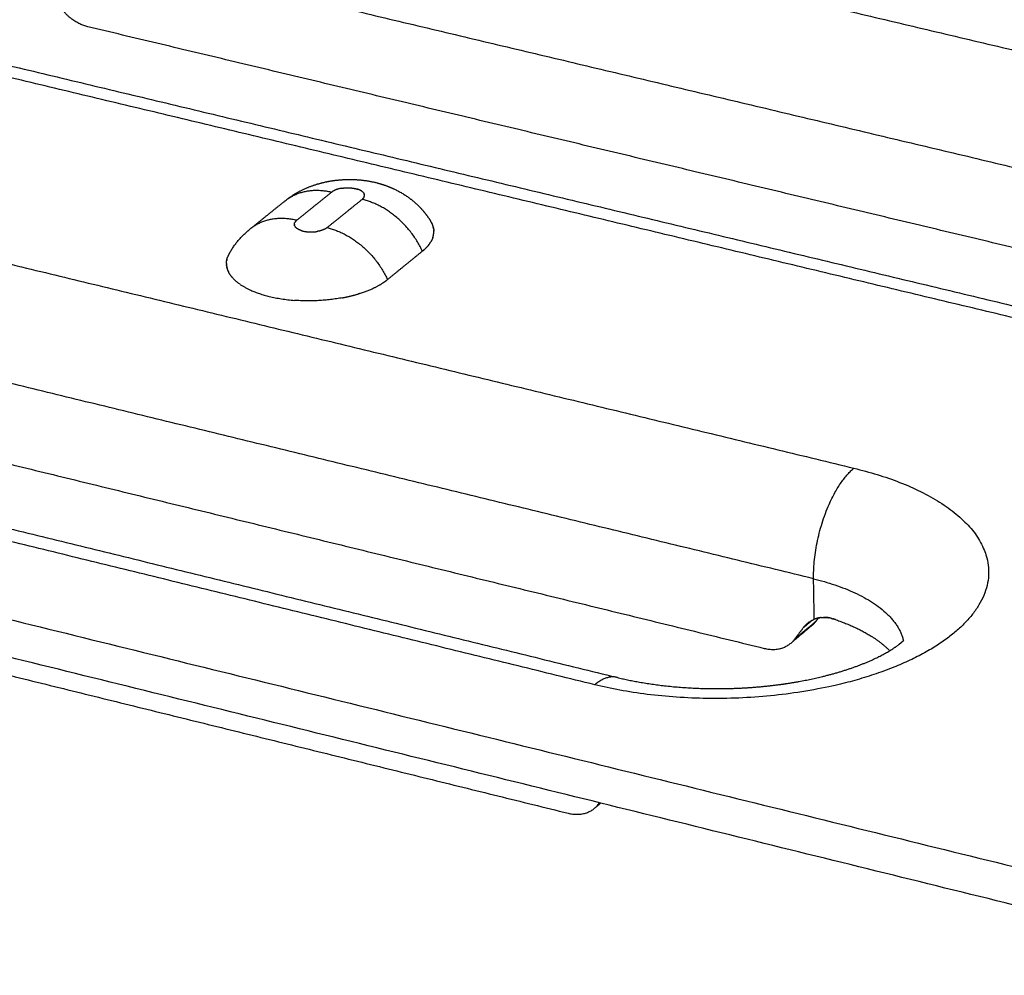
# Model space of a CAD drawing. Units: millimetres. Extents: x 79390 to 80969, y 9817 to 10932.
# Drawn here: x 80431 to 80457, y 10200 to 10226 of the extents above; entities that cross this region are included whole.
import ezdxf

# ---------------------------------------------------------------- set-up
doc = ezdxf.new("R2010")
doc.units = ezdxf.units.MM
doc.layers.add('Make2D$보임$선', color=7, linetype='Continuous', true_color=0x000000)

msp = doc.modelspace()

# ---------------------------------------------------------------- hatches: boundary and pattern name
h = msp.add_hatch()
h.set_pattern_fill('AR-CONC', scale=0.42, style=0)
h.set_pattern_definition([(50, (49725.21, 5062.14), (76.51756, -6.69442), [8.001, -88.011]), (-5, (49725.21, 5062.14), (-14.80224, 80.24388), [6.4008, -70.40905]), (100.45144, (49731.59, 5061.58), (61.71532, 73.54946), [6.7998, -74.7979]), (46.1842, (49725.21, 5083.48), (113.8532, -17.65778), [12.0015, -132.0165]), (96.63556, (49734.7, 5082), (99.70974, 103.91897), [10.1997, -112.19696]), (-8.81585, (49725.21, 5083.48), (99.70974, 103.91897), [9.6012, -105.6131]), (21, (49735.88, 5078.14), (63.67804, -42.95138), [8.001, -88.011]), (-34, (49735.88, 5078.14), (25.95685, 77.35895), [6.4008, -70.4088]), (71.45144, (49741.185, 5074.56), (89.6349, 34.40756), [6.7998, -74.79777]), (37.5, (49725.21, 5062.14), (1.297213, 35.513116), [0, -69.55536, 0, -71.4756, 0, -70.6755]), (7.5, (49725.21, 5062.14), (28.06426, 42.07584), [0, -40.75176, 0, -67.95516, 0, -26.9367]), (-32.5, (49701.42, 5062.14), (56.94805, -2.406072), [0, -26.67, 0, -83.2104, 0, -110.4138]), (-42.5, (49690.753, 5062.14), (62.21426, 10.67913), [0, -34.671, 0, -55.26024, 0, -78.4098])])
edge = h.paths.add_edge_path()
edge.add_spline(control_points=[(80532.58, 10183.767), (80532.011, 10149.097), (80531.442, 10114.426)], knot_values=[0, 0, 0, 68.800196, 68.800196, 68.800196], degree=2, periodic=0)
edge.add_spline(control_points=[(80473.295, 10198.386), (80502.937, 10191.077), (80532.58, 10183.767)], knot_values=[0, 0, 0, 60.575618, 60.575618, 60.575618], degree=2, periodic=0)
edge.add_spline(control_points=[(80292.005, 10180.808), (80411.723, 10147.617), (80531.442, 10114.426)], knot_values=[0, 0, 0, 246.496907, 246.496907, 246.496907], degree=2, periodic=0)
edge.add_spline(control_points=[(80286.702, 10244.397), (80289.354, 10212.603), (80292.005, 10180.808)], knot_values=[0, 0, 0, 63.303451, 63.303451, 63.303451], degree=2, periodic=0)
edge.add_spline(control_points=[(80336.299, 10232.167), (80311.501, 10238.282), (80286.702, 10244.397)], knot_values=[0, 0, 0, 50.676535, 50.676535, 50.676535], degree=2, periodic=0)
edge.add_spline(control_points=[(80336.265, 10232.175), (80335.541, 10232.319), (80335.591, 10231.529)], knot_values=[476.243256, 476.243256, 476.243256, 477.764965, 477.764965, 477.764965], weights=[1133.763568, 827.031358, 1155.023546], degree=2, periodic=0)
edge.add_spline(control_points=[(80335.591, 10231.529), (80335.684, 10230.086), (80335.776, 10228.642)], knot_values=[0, 0, 0, 2.869487, 2.869487, 2.869487], degree=2, periodic=0)
edge.add_spline(control_points=[(80335.776, 10228.642), (80335.855, 10227.407), (80336.993, 10227.124)], knot_values=[481.264965, 481.264965, 481.264965, 483.621159, 483.621159, 483.621159], weights=[1156.379861, 818.095342, 1156.326937], degree=2, periodic=0)
edge.add_spline(control_points=[(80337.55, 10227.188), (80337.93, 10227.094), (80338.31, 10226.999)], knot_values=[0, 0, 0, 0.777026, 0.777026, 0.777026], degree=2, periodic=0)
edge.add_spline(control_points=[(80338.31, 10226.999), (80338.69, 10226.904), (80338.664, 10227.316)], knot_values=[-359.430898, -359.430898, -359.430898, -358.6455, -358.6455, -358.6455], weights=[1155.490155, 816.905442, 1155.084996], degree=2, periodic=0)
edge.add_spline(control_points=[(80338.664, 10227.316), (80338.632, 10227.832), (80338.6, 10228.347)], knot_values=[0, 0, 0, 1.024565, 1.024565, 1.024565], degree=2, periodic=0)
edge.add_spline(control_points=[(80338.6, 10228.347), (80338.574, 10228.76), (80338.954, 10228.665)], knot_values=[-357.3955, -357.3955, -357.3955, -356.610102, -356.610102, -356.610102], weights=[1154.600597, 816.288903, 1154.195438], degree=2, periodic=0)
edge.add_spline(control_points=[(80338.954, 10228.665), (80339.716, 10228.476), (80340.478, 10228.287)], knot_values=[0, 0, 0, 1.557667, 1.557667, 1.557667], degree=2, periodic=0)
edge.add_spline(control_points=[(80340.478, 10228.287), (80340.86, 10228.193), (80340.885, 10227.78)], knot_values=[-354.610102, -354.610102, -354.610102, -353.824704, -353.824704, -353.824704], weights=[1153.349835, 815.392007, 1153.332194], degree=2, periodic=0)
edge.add_spline(control_points=[(80340.885, 10227.78), (80341.035, 10225.369), (80341.184, 10222.959)], knot_values=[0, 0, 0, 4.792289, 4.792289, 4.792289], degree=2, periodic=0)
edge.add_spline(control_points=[(80341.133, 10222.745), (80338.998, 10219.551), (80341.602, 10215.172)], knot_values=[-347.676561, -347.676561, -347.676561, -337.871518, -337.871518, -337.871518], weights=[1155.744295, 960.193229, 1159.324221], degree=2, periodic=0)
edge.add_spline(control_points=[(80341.184, 10222.959), (80341.192, 10222.833), (80341.133, 10222.745)], knot_values=[-347.973683, -347.973683, -347.973683, -347.676561, -347.676561, -347.676561], weights=[1155.599573, 1105.021263, 1155.744295], degree=2, periodic=0)
edge.add_spline(control_points=[(80341.602, 10215.172), (80341.671, 10215.059), (80341.681, 10214.927)], knot_values=[0, 0, 0, 0.258073, 0.258073, 0.258073], weights=[1, 0.972551, 1], degree=2, periodic=0)
edge.add_spline(control_points=[(80341.681, 10214.927), (80341.74, 10213.967), (80341.8, 10213.008)], knot_values=[0, 0, 0, 1.907763, 1.907763, 1.907763], degree=2, periodic=0)
edge.add_spline(control_points=[(80341.8, 10213.008), (80341.825, 10212.6), (80341.446, 10212.697)], knot_values=[-335.223375, -335.223375, -335.223375, -334.437976, -334.437976, -334.437976], weights=[1160.307527, 820.598329, 1160.712687], degree=2, periodic=0)
edge.add_spline(control_points=[(80341.446, 10212.697), (80340.121, 10213.035), (80338.796, 10213.373)], knot_values=[0, 0, 0, 2.713152, 2.713152, 2.713152], degree=2, periodic=0)
edge.add_spline(control_points=[(80338.796, 10213.373), (80338.418, 10213.47), (80338.444, 10213.063)], knot_values=[-330.937976, -330.937976, -330.937976, -330.152578, -330.152578, -330.152578], weights=[1162.192491, 821.943674, 1162.597651], degree=2, periodic=0)
edge.add_spline(control_points=[(80338.444, 10213.063), (80338.572, 10211.031), (80338.701, 10208.999)], knot_values=[0, 0, 0, 4.039841, 4.039841, 4.039841], degree=2, periodic=0)
edge.add_spline(control_points=[(80338.701, 10208.999), (80338.727, 10208.593), (80339.104, 10208.496)], knot_values=[-325.152578, -325.152578, -325.152578, -324.36718, -324.36718, -324.36718], weights=[1164.535243, 823.587776, 1164.517602], degree=2, periodic=0)
edge.add_spline(control_points=[(80339.104, 10208.496), (80346.209, 10206.665), (80353.314, 10204.835)], knot_values=[0, 0, 0, 14.557629, 14.557629, 14.557629], degree=2, periodic=0)
edge.add_spline(control_points=[(80353.314, 10204.835), (80353.543, 10204.775), (80353.557, 10204.531)], knot_values=[-305.66718, -305.66718, -305.66718, -305.195941, -305.195941, -305.195941], weights=[1156.611221, 817.757948, 1156.600636], degree=2, periodic=0)
edge.add_spline(control_points=[(80353.557, 10204.531), (80353.717, 10201.74), (80353.877, 10198.95)], knot_values=[0, 0, 0, 5.545933, 5.545933, 5.545933], degree=2, periodic=0)
edge.add_spline(control_points=[(80353.877, 10198.95), (80354.261, 10192.245), (80360.268, 10188.204)], knot_values=[-298.336577, -298.336577, -298.336577, -283.770812, -283.770812, -283.770812], weights=[1159.258766, 963.008427, 1160.414371], degree=2, periodic=0)
edge.add_spline(control_points=[(80360.268, 10188.204), (80360.514, 10188.038), (80360.529, 10187.765)], knot_values=[-283.770812, -283.770812, -283.770812, -283.176291, -283.176291, -283.176291], weights=[1160.414371, 961.237388, 1160.461538], degree=2, periodic=0)
edge.add_spline(control_points=[(80360.529, 10187.765), (80360.65, 10185.546), (80360.772, 10183.327)], knot_values=[0, 0, 0, 4.409727, 4.409727, 4.409727], degree=2, periodic=0)
edge.add_spline(control_points=[(80360.772, 10183.327), (80360.794, 10182.925), (80361.176, 10182.823)], knot_values=[-277.667814, -277.667814, -277.667814, -276.882416, -276.882416, -276.882416], weights=[1162.596175, 822.216647, 1162.578533], degree=2, periodic=0)
edge.add_spline(control_points=[(80361.176, 10182.823), (80363.857, 10182.107), (80366.538, 10181.391)], knot_values=[0, 0, 0, 5.5058, 5.5058, 5.5058], degree=2, periodic=0)
edge.add_spline(control_points=[(80366.538, 10181.391), (80366.922, 10181.288), (80366.901, 10181.691)], knot_values=[-269.882416, -269.882416, -269.882416, -269.097018, -269.097018, -269.097018], weights=[1159.618925, 819.824923, 1159.213765], degree=2, periodic=0)
edge.add_spline(control_points=[(80366.901, 10181.691), (80366.828, 10183.085), (80366.755, 10184.48)], knot_values=[0, 0, 0, 2.770434, 2.770434, 2.770434], degree=2, periodic=0)
edge.add_spline(control_points=[(80366.755, 10184.48), (80366.745, 10184.67), (80366.878, 10184.754), (80367.011, 10184.838), (80367.191, 10184.755)], knot_values=[-265.641198, -265.641198, -265.641198, -265.201487, -265.201487, -264.761775, -264.761775, -264.761775], weights=[1157.874571, 1047.648666, 1157.648692, 1047.40484, 1157.433307], degree=2, periodic=0)
edge.add_spline(control_points=[(80367.191, 10184.755), (80385.492, 10176.327), (80404.254, 10171.315), (80423.35, 10166.213), (80442.366, 10164.798)], knot_values=[-264.761775, -264.761775, -264.761775, -217.326165, -217.326165, -169.890554, -169.890554, -169.890554], weights=[1157.433307, 1144.199879, 1139.218769, 1124.173586, 1117.557638], degree=2, periodic=0)
edge.add_spline(control_points=[(80442.366, 10164.798), (80442.556, 10164.784), (80442.708, 10164.62), (80442.86, 10164.456), (80442.864, 10164.261)], knot_values=[-169.890554, -169.890554, -169.890554, -169.450842, -169.450842, -169.011131, -169.011131, -169.011131], weights=[1117.557638, 1011.14556, 1117.424407, 1011.112088, 1117.497061], degree=2, periodic=0)
edge.add_spline(control_points=[(80442.864, 10164.261), (80442.894, 10162.828), (80442.924, 10161.395)], knot_values=[0, 0, 0, 2.843113, 2.843113, 2.843113], degree=2, periodic=0)
edge.add_spline(control_points=[(80442.924, 10161.395), (80442.933, 10160.981), (80443.345, 10160.871)], knot_values=[-165.555311, -165.555311, -165.555311, -164.769913, -164.769913, -164.769913], weights=[1118.836255, 791.273712, 1118.818614], degree=2, periodic=0)
edge.add_spline(control_points=[(80443.345, 10160.871), (80446.24, 10160.098), (80449.135, 10159.324)], knot_values=[0, 0, 0, 5.945509, 5.945509, 5.945509], degree=2, periodic=0)
edge.add_spline(control_points=[(80449.135, 10159.324), (80449.55, 10159.214), (80449.542, 10159.628)], knot_values=[-157.769913, -157.769913, -157.769913, -156.984515, -156.984515, -156.984515], weights=[1115.859006, 788.881987, 1115.453846], degree=2, periodic=0)
edge.add_spline(control_points=[(80449.542, 10159.628), (80449.501, 10161.919), (80449.459, 10164.209)], knot_values=[0, 0, 0, 4.54524, 4.54524, 4.54524], degree=2, periodic=0)
edge.add_spline(control_points=[(80449.459, 10164.209), (80449.454, 10164.491), (80449.713, 10164.527)], knot_values=[-151.476039, -151.476039, -151.476039, -150.881517, -150.881517, -150.881517], weights=[1113.319209, 922.183887, 1113.006755], degree=2, periodic=0)
edge.add_spline(control_points=[(80449.713, 10164.527), (80456.084, 10165.41), (80455.977, 10172.364)], knot_values=[-150.881517, -150.881517, -150.881517, -136.315752, -136.315752, -136.315752], weights=[1113.006755, 918.350837, 1105.351619], degree=2, periodic=0)
edge.add_spline(control_points=[(80456.137, 10178.343), (80464.067, 10176.3), (80471.998, 10174.257)], knot_values=[0, 0, 0, 16.249193, 16.249193, 16.249193], degree=2, periodic=0)
edge.add_spline(control_points=[(80455.977, 10172.364), (80455.933, 10175.259), (80455.888, 10178.154)], knot_values=[0, 0, 0, 5.74464, 5.74464, 5.74464], degree=2, periodic=0)
edge.add_spline(control_points=[(80455.888, 10178.154), (80455.884, 10178.408), (80456.137, 10178.343)], knot_values=[-129.456388, -129.456388, -129.456388, -128.985149, -128.985149, -128.985149], weights=[1102.693489, 779.639838, 1102.450393], degree=2, periodic=0)
edge.add_spline(control_points=[(80471.998, 10174.257), (80472.425, 10174.147), (80472.422, 10174.572)], knot_values=[-110.285149, -110.285149, -110.285149, -109.499751, -109.499751, -109.499751], weights=[1094.544011, 773.81001, 1094.138851], degree=2, periodic=0)
edge.add_spline(control_points=[(80472.422, 10174.572), (80472.403, 10176.705), (80472.385, 10178.837)], knot_values=[0, 0, 0, 4.231209, 4.231209, 4.231209], degree=2, periodic=0)
edge.add_spline(control_points=[(80472.385, 10178.837), (80472.381, 10179.264), (80471.953, 10179.374)], knot_values=[-104.499751, -104.499751, -104.499751, -103.714353, -103.714353, -103.714353], weights=[1092.201259, 772.165908, 1092.2189], degree=2, periodic=0)
edge.add_spline(control_points=[(80471.953, 10179.374), (80470.457, 10179.756), (80468.961, 10180.138)], knot_values=[0, 0, 0, 3.063864, 3.063864, 3.063864], degree=2, periodic=0)
edge.add_spline(control_points=[(80468.961, 10180.138), (80468.534, 10180.247), (80468.53, 10180.674)], knot_values=[-100.214353, -100.214353, -100.214353, -99.428954, -99.428954, -99.428954], weights=[1093.698704, 773.511253, 1093.716345], degree=2, periodic=0)
edge.add_spline(control_points=[(80468.53, 10180.674), (80468.52, 10181.678), (80468.509, 10182.683)], knot_values=[0, 0, 0, 1.993508, 1.993508, 1.993508], degree=2, periodic=0)
edge.add_spline(control_points=[(80468.509, 10182.683), (80468.508, 10182.814), (80468.58, 10182.904)], knot_values=[-97.077934, -97.077934, -97.077934, -96.780811, -96.780811, -96.780811], weights=[1092.805281, 1044.864983, 1092.660559], degree=2, periodic=0)
edge.add_spline(control_points=[(80468.58, 10182.904), (80471.215, 10186.187), (80468.5, 10190.834)], knot_values=[-96.780811, -96.780811, -96.780811, -86.975768, -86.975768, -86.975768], weights=[1092.660559, 902.770793, 1089.080633], degree=2, periodic=0)
edge.add_spline(control_points=[(80468.5, 10190.834), (80468.428, 10190.954), (80468.424, 10191.093)], knot_values=[0, 0, 0, 0.271229, 0.271229, 0.271229], weights=[1, 0.967096, 1], degree=2, periodic=0)
edge.add_spline(control_points=[(80468.424, 10191.093), (80468.398, 10193.618), (80468.373, 10196.144)], knot_values=[0, 0, 0, 5.010528, 5.010528, 5.010528], degree=2, periodic=0)
edge.add_spline(control_points=[(80468.373, 10196.144), (80468.368, 10196.576), (80468.798, 10196.47)], knot_values=[-80.827625, -80.827625, -80.827625, -80.042227, -80.042227, -80.042227], weights=[1086.741012, 768.304931, 1086.335852], degree=2, periodic=0)
edge.add_spline(control_points=[(80468.798, 10196.47), (80469.658, 10196.256), (80470.519, 10196.043)], knot_values=[0, 0, 0, 1.75843, 1.75843, 1.75843], degree=2, periodic=0)
edge.add_spline(control_points=[(80470.519, 10196.043), (80470.949, 10195.936), (80470.953, 10195.503)], knot_values=[-78.042227, -78.042227, -78.042227, -77.256829, -77.256829, -77.256829], weights=[1085.49025, 767.408034, 1085.472609], degree=2, periodic=0)
edge.add_spline(control_points=[(80470.953, 10195.503), (80470.958, 10194.963), (80470.963, 10194.422)], knot_values=[0, 0, 0, 1.073152, 1.073152, 1.073152], degree=2, periodic=0)
edge.add_spline(control_points=[(80470.963, 10194.422), (80470.967, 10193.989), (80471.397, 10193.882)], knot_values=[-76.006829, -76.006829, -76.006829, -75.221431, -75.221431, -75.221431], weights=[1085.957007, 768.024572, 1085.939366], degree=2, periodic=0)
edge.add_spline(control_points=[(80471.397, 10193.882), (80471.828, 10193.775), (80472.258, 10193.668)], knot_values=[0, 0, 0, 0.880409, 0.880409, 0.880409], degree=2, periodic=0)
edge.add_spline(control_points=[(80474.166, 10197.304), (80474.16, 10198.135), (80473.334, 10198.376)], knot_values=[223.287794, 223.287794, 223.287794, 224.809503, 224.809503, 224.809503], weights=[1082.724549, 775.2465, 1063.540283], degree=2, periodic=0)
edge.add_spline(control_points=[(80474.19, 10194.268), (80474.178, 10195.786), (80474.166, 10197.304)], knot_values=[0, 0, 0, 3.012228, 3.012228, 3.012228], degree=2, periodic=0)
edge.add_spline(control_points=[(80472.906, 10193.291), (80474.2, 10192.969), (80474.19, 10194.268)], knot_values=[217.4316, 217.4316, 217.4316, 219.787794, 219.787794, 219.787794], weights=[1085.296343, 766.972214, 1084.080864], degree=2, periodic=0)

# ---------------------------------------------------------------- linework, layer by layer
at = {"layer": 'Make2D$보임$선', "color": 7}
for points, weights, degree, knots in [([(80425.469, 10225.769), (80419.543, 10227.188), (80423.067, 10229.914), (80426.555, 10232.613), (80432.438, 10231.224)], [1139.94286518, 808.273675304, 1149.13358315, 816.846622959, 1152.06684403], 2, [0, 0, 0, 11.623893, 11.623893, 23.247786, 23.247786, 23.247786]), ([(80438.085, 10221.249), (80438.308, 10221.418), (80438.556, 10221.549), (80438.822, 10221.637), (80439.054, 10221.714), (80439.294, 10221.762), (80439.538, 10221.78), (80439.851, 10221.805), (80440.164, 10221.781), (80440.469, 10221.709), (80440.503, 10221.7), (80440.538, 10221.691), (80440.573, 10221.682), (80440.766, 10221.627), (80440.952, 10221.552), (80441.326, 10221.344), (80441.509, 10221.205), (80441.668, 10221.041), (80441.778, 10220.927), (80441.876, 10220.802), (80441.96, 10220.668)], [1, 0.990923954317, 0.990923954317, 1, 0.994865740234, 0.994865740234, 1, 0.991915840084, 0.991915840084, 1, 0.999874553107, 0.999874553107, 1, 0.999978478142, 0.999951638025, 0.999894084565, 0.999863618138, 0.999833489774, 0.996043009717, 0.996043009717, 0.999833489774], 3, [0, 0, 0, 0, 0.830439, 0.830439, 0.830439, 1.556807, 1.556807, 1.556807, 2.486019, 2.486019, 2.486019, 2.592614, 2.592614, 2.592614, 3.239208, 3.239208, 3.975257, 3.975257, 3.975257, 4.446141, 4.446141, 4.446141, 4.446141]), ([(80438.476, 10220.414), (80438.5, 10220.406), (80438.525, 10220.4), (80438.712, 10220.358), (80438.901, 10220.389)], [1, 0.999284731738, 1, 0.981675777245, 1], 2, [0, 0, 0, 0.0505864, 0.0505864, 0.4264097, 0.4264097, 0.4264097]), ([(80453.354, 10214.02), (80459.527, 10212.528), (80456.082, 10209.613), (80452.599, 10206.666), (80446.378, 10208.191)], [1114.67510387, 785.9819796, 1105.48438591, 777.409031945, 1102.55112503], 2, [0, 0, 0, 11.623893, 11.623893, 23.247786, 23.247786, 23.247786]), ([(80446.985, 10208.387), (80447.606, 10208.235), (80448.32, 10208.135), (80449.88, 10208.062), (80450.72, 10208.103), (80451.507, 10208.219), (80451.649, 10208.24), (80451.963, 10208.292), (80452.556, 10208.417), (80453.26, 10208.615), (80453.889, 10208.869), (80454.32, 10209.103), (80454.502, 10209.227), (80454.582, 10209.29), (80454.599, 10209.303), (80454.616, 10209.317), (80454.631, 10209.33), (80454.65, 10209.345), (80454.668, 10209.362), (80454.686, 10209.378)], [1103.69383844, 1103.29650467, 1103.05034174, 1102.86258657, 1102.95389211, 1103.22981474, 1103.22981474, 1103.22981474, 1103.22981474, 1103.22981474, 1103.22981474, 1103.22981474, 1103.22981474, 1103.22981474, 1103.28953442, 1103.34966767, 1103.41021411, 1103.161222, 1103.161222, 1103.41021411], 3, [0.013331, 0.013331, 0.013331, 0.013331, 2.37346, 2.37346, 4.962517, 4.962517, 4.962517, 5.390937, 5.907252, 6.76579, 7.567817, 7.921192, 8.222678, 8.222678, 8.222678, 8.410961, 8.410961, 8.410961, 8.483603, 8.483603, 8.483603, 8.483603])]:
    msp.add_rational_spline(points, weights, degree=degree, knots=knots, dxfattribs=at)
for points in [[(80432.438, 10231.224), (80448.619, 10227.403), (80464.799, 10223.583)], [(80345.908, 10230.798), (80405.253, 10216.193), (80464.598, 10201.588)], [(80464.61, 10200.55), (80405.289, 10215.178), (80345.967, 10229.805)], [(80431.368, 10228.359), (80447.555, 10224.514), (80463.742, 10220.669)], [(80458.074, 10217.964), (80441.771, 10221.866), (80425.469, 10225.769)], [(80426.053, 10225.946), (80442.331, 10222.052), (80458.608, 10218.158)], [(80462.421, 10218.815), (80447.576, 10222.356), (80432.731, 10225.897)], [(80420.579, 10221.942), (80436.966, 10217.981), (80453.354, 10214.02)], [(80439.296, 10221.449), (80438.824, 10221.069), (80438.352, 10220.689)], [(80439.17, 10220.492), (80439.642, 10220.873), (80440.113, 10221.253)], [(80437.125, 10220.477), (80437.576, 10220.84), (80438.026, 10221.202)], [(80441.737, 10219.858), (80441.267, 10219.476), (80440.797, 10219.095)], [(80452.267, 10211.044), (80435.873, 10215.03), (80419.478, 10219.017)], [(80420.869, 10216.513), (80435.904, 10212.842), (80450.94, 10209.171)], [(80446.378, 10208.191), (80429.866, 10212.239), (80413.353, 10216.287)], [(80413.985, 10216.471), (80430.472, 10212.432), (80446.959, 10208.393)], [(80415.415, 10212.198), (80430.536, 10208.466), (80445.658, 10204.734)], [(80452.286, 10209.952), (80452.276, 10210.498), (80452.267, 10211.044)], [(80452.322, 10209.892), (80452.042, 10209.657), (80451.761, 10209.421)], [(80452.228, 10209.925), (80452.111, 10209.827), (80451.994, 10209.729)], [(80452.393, 10209.986), (80452.357, 10209.939), (80452.322, 10209.892)], [(80452.211, 10209.777), (80451.942, 10209.55), (80451.672, 10209.323)], [(80451.761, 10209.421), (80451.878, 10209.575), (80451.994, 10209.729)], [(80446.537, 10205.007), (80446.465, 10204.946), (80446.394, 10204.886)], [(80446.484, 10204.984), (80446.495, 10204.999), (80446.506, 10205.014)], [(80446.516, 10205.012), (80446.5, 10204.998), (80446.484, 10204.984)]]:
    msp.add_open_spline(points, degree=2, dxfattribs=at)
for points, weights, degree in [([(80432.731, 10225.897), (80432.219, 10226.02), (80431.924, 10226.529)], [1151.34405325, 1015.35020868, 1151.55912913], 2), ([(80439.564, 10221.552), (80439.388, 10221.524), (80439.296, 10221.449)], [963.264684483, 970.699900023, 1127.87455065], 2), ([(80439.564, 10221.552), (80439.707, 10221.575), (80439.861, 10221.568), (80439.988, 10221.527)], [672.010011747, 589.779793669, 554.518036166, 566.22473924], 3), ([(80440.144, 10221.437), (80440.096, 10221.493), (80439.988, 10221.527)], [965.259167603, 979.871900341, 1076.01686869], 2), ([(80438.026, 10221.202), (80438.364, 10221.483), (80438.812, 10221.565), (80439.296, 10221.449)], [1061.61785968, 1026.47054468, 1048.55610834, 1127.87455065], 3), ([(80440.162, 10221.309), (80440.143, 10221.276), (80440.113, 10221.253)], [1, 0.981121101772, 1], 2), ([(80441.737, 10219.858), (80441.215, 10220.989), (80440.113, 10221.253)], [1127.08825404, 961.008321051, 1127.45174949], 2), ([(80440.144, 10221.437), (80440.152, 10221.428), (80440.158, 10221.419)], [1, 0.997339353385, 1], 2), ([(80440.159, 10221.416), (80440.159, 10221.418), (80440.158, 10221.419)], [962.64032543, 962.642879391, 962.690120022], 2), ([(80440.159, 10221.416), (80440.161, 10221.414), (80440.163, 10221.411), (80440.164, 10221.408)], [660.651873877, 664.275096036, 668.000225259, 671.827261545], 3), ([(80440.162, 10221.309), (80440.171, 10221.327), (80440.175, 10221.346)], [1, 0.984898499954, 1], 2), ([(80440.165, 10221.406), (80440.165, 10221.407), (80440.164, 10221.408)], [963.265926858, 963.114475796, 962.999680778], 2), ([(80440.165, 10221.406), (80440.166, 10221.403), (80440.168, 10221.4), (80440.169, 10221.397)], [675.490526054, 679.480920911, 683.578466877, 687.783163952], 3), ([(80440.173, 10221.384), (80440.171, 10221.391), (80440.169, 10221.397)], [968.387174745, 966.007883546, 964.613633456], 2), ([(80440.173, 10221.384), (80440.173, 10221.383), (80440.174, 10221.381), (80440.174, 10221.38)], [709.511461202, 711.937316944, 714.393511773, 716.88004569], 3), ([(80440.175, 10221.351), (80440.177, 10221.366), (80440.174, 10221.38)], [1, 0.989241412255, 1], 2), ([(80440.175, 10221.351), (80440.175, 10221.35), (80440.175, 10221.348), (80440.175, 10221.346)], [772.745610063, 776.47067365, 780.245601216, 784.070392761], 3), ([(80438.352, 10220.689), (80437.868, 10220.805), (80437.42, 10220.723), (80437.082, 10220.442)], [1126.23617513, 1047.03329065, 1024.98022764, 1060.07698608], 3), ([(80438.289, 10220.576), (80438.289, 10220.581), (80438.289, 10220.586), (80438.29, 10220.591)], [741.134203452, 750.896144371, 761.058875777, 771.622397668], 3), ([(80438.289, 10220.576), (80438.289, 10220.572), (80438.29, 10220.569)], [974.996643768, 973.058056957, 971.388020785], 2), ([(80438.29, 10220.596), (80438.293, 10220.615), (80438.303, 10220.633)], [1, 0.985027978836, 1], 2), ([(80438.29, 10220.596), (80438.29, 10220.593), (80438.29, 10220.591)], [988.077298109, 986.123901792, 984.311439724], 2), ([(80438.296, 10220.544), (80438.291, 10220.556), (80438.29, 10220.569)], [1, 0.992543186696, 1], 2), ([(80438.296, 10220.544), (80438.297, 10220.54), (80438.299, 10220.536)], [963.042080019, 962.166091683, 961.666347466], 2), ([(80438.301, 10220.534), (80438.3, 10220.535), (80438.3, 10220.535), (80438.299, 10220.536)], [670.705063984, 671.916091527, 673.137313383, 674.368729551], 3), ([(80438.301, 10220.534), (80438.303, 10220.53), (80438.305, 10220.526)], [961.391178615, 961.010101, 961.00271105], 2), ([(80438.352, 10220.689), (80438.322, 10220.666), (80438.303, 10220.633)], [1, 0.981085173145, 1], 2), ([(80438.307, 10220.523), (80438.306, 10220.524), (80438.306, 10220.525), (80438.305, 10220.526)], [655.847583884, 657.062460323, 658.289234262, 659.527905702], 3), ([(80438.307, 10220.523), (80438.309, 10220.519), (80438.312, 10220.515)], [961.04223486, 961.160021397, 961.627535312], 2), ([(80438.314, 10220.512), (80438.314, 10220.513), (80438.313, 10220.514), (80438.312, 10220.515)], [642.090134507, 643.386634609, 644.699035867, 646.02733828], 3), ([(80438.314, 10220.512), (80438.317, 10220.508), (80438.32, 10220.505)], [962.084519766, 962.659754608, 963.540820253], 2), ([(80438.476, 10220.414), (80438.404, 10220.437), (80438.351, 10220.469), (80438.32, 10220.505)], [565.020781636, 571.90142145, 594.825448442, 633.792862611], 3), ([(80439.17, 10220.492), (80439.116, 10220.448), (80439.026, 10220.409), (80438.901, 10220.389)], [1125.81337397, 914.646158287, 762.880985225, 670.517854786], 3), ([(80439.17, 10220.492), (80440.273, 10220.227), (80440.797, 10219.095)], [1125.81337397, 959.611109713, 1125.44987852], 2), ([(80441.986, 10220.621), (80441.974, 10220.645), (80441.96, 10220.668)], [1, 0.999120402023, 1], 2), ([(80441.986, 10220.621), (80441.989, 10220.615), (80441.992, 10220.609)], [963.807435708, 963.913187242, 964.055624829], 2), ([(80441.999, 10220.595), (80441.996, 10220.599), (80441.994, 10220.604), (80441.992, 10220.609)], [680.208414207, 678.807564515, 677.419497682, 676.044213709], 3), ([(80441.999, 10220.595), (80442.001, 10220.588), (80442.004, 10220.582)], [964.418258006, 964.598446196, 964.814092625], 2), ([(80442.01, 10220.568), (80442.008, 10220.573), (80442.006, 10220.578), (80442.004, 10220.582)], [688.302600985, 686.845450674, 685.401222907, 683.969917684], 3), ([(80442.01, 10220.568), (80442.012, 10220.562), (80442.014, 10220.556)], [965.344840956, 965.601993014, 965.895039951], 2), ([(80442.019, 10220.542), (80442.018, 10220.547), (80442.016, 10220.551), (80442.014, 10220.556)], [696.671700316, 695.188711169, 693.718255718, 692.260333963], 3), ([(80442.019, 10220.542), (80442.021, 10220.536), (80442.023, 10220.529)], [966.576890741, 966.918679383, 967.298466806], 2), ([(80442.027, 10220.516), (80442.026, 10220.52), (80442.024, 10220.525), (80442.023, 10220.529)], [705.315708407, 703.840876221, 702.377676189, 700.92610831], 3), ([(80442.027, 10220.516), (80442.029, 10220.509), (80442.03, 10220.502)], [968.104444662, 968.543467255, 969.024373191], 2), ([(80442.033, 10220.49), (80442.032, 10220.494), (80442.031, 10220.498), (80442.03, 10220.502)], [714.234623194, 712.805555456, 711.386756148, 709.978225272], 3), ([(80442.033, 10220.49), (80442.035, 10220.483), (80442.036, 10220.476)], [969.917859735, 970.471426093, 971.072759105], 2), ([(80442.038, 10220.465), (80442.038, 10220.468), (80442.037, 10220.472), (80442.036, 10220.476)], [723.428444645, 722.086440289, 720.752965573, 719.428020498], 3), ([(80442.038, 10220.465), (80442.039, 10220.457), (80442.04, 10220.449)], [972.007802204, 972.697730459, 973.443624549], 2), ([(80436.535, 10219.792), (80436.747, 10220.169), (80437.082, 10220.442)], [1, 0.982467844944, 1], 2), ([(80442.017, 10220.225), (80441.994, 10220.159), (80441.956, 10220.099)], [1, 0.993701361639, 1], 2), ([(80442.017, 10220.225), (80442.028, 10220.256), (80442.034, 10220.289)], [1, 0.998052182323, 1], 2), ([(80442.035, 10220.293), (80442.035, 10220.291), (80442.034, 10220.289)], [993.656720874, 994.046287659, 994.44088733], 2), ([(80442.035, 10220.293), (80442.037, 10220.301), (80442.038, 10220.308), (80442.039, 10220.315)], [795.484423826, 792.00365239, 788.562318017, 785.160420708], 3), ([(80442.039, 10220.317), (80442.045, 10220.356), (80442.044, 10220.395)], [1, 0.99668737577, 1], 2), ([(80442.039, 10220.317), (80442.039, 10220.316), (80442.039, 10220.315)], [989.868532043, 990.001503071, 990.13514471], 2), ([(80442.042, 10220.439), (80442.041, 10220.442), (80442.041, 10220.446), (80442.04, 10220.449)], [732.897180921, 731.687310271, 730.483981155, 729.287193571], 3), ([(80442.042, 10220.439), (80442.043, 10220.431), (80442.043, 10220.422)], [974.365238023, 975.217657963, 976.136969522], 2), ([(80442.044, 10220.414), (80442.044, 10220.417), (80442.043, 10220.419), (80442.043, 10220.422)], [742.640851893, 741.612037785, 740.587694277, 739.567821372], 3), ([(80442.044, 10220.414), (80442.044, 10220.405), (80442.044, 10220.395)], [976.981424072, 978.02658748, 979.152794025], 2), ([(80441.737, 10219.858), (80441.812, 10219.918), (80441.875, 10219.989)], [1, 0.996434325074, 1], 2), ([(80441.903, 10220.022), (80441.889, 10220.006), (80441.875, 10219.989)], [1, 0.999717967714, 1], 2), ([(80441.903, 10220.022), (80441.932, 10220.059), (80441.956, 10220.099)], [1, 0.998231027336, 1], 2), ([(80436.473, 10219.632), (80436.48, 10219.664), (80436.491, 10219.695)], [1, 0.998076677444, 1], 2), ([(80436.535, 10219.792), (80436.509, 10219.746), (80436.491, 10219.695)], [1, 0.996261459016, 1], 2), ([(80436.461, 10219.525), (80436.461, 10219.564), (80436.467, 10219.603)], [1, 0.996706840903, 1], 2), ([(80436.461, 10219.525), (80436.462, 10219.519), (80436.462, 10219.512), (80436.462, 10219.506)], [749.037699702, 746.449921202, 743.889029366, 741.355024195], 3), ([(80436.462, 10219.498), (80436.462, 10219.502), (80436.462, 10219.506)], [974.41774998, 974.84693774, 975.289779679], 2), ([(80436.462, 10219.498), (80436.463, 10219.492), (80436.463, 10219.487), (80436.464, 10219.481)], [738.265344388, 736.007893329, 733.772155044, 731.558129533], 3), ([(80436.465, 10219.471), (80436.464, 10219.476), (80436.464, 10219.481)], [971.629572957, 972.097044731, 972.584935362], 2), ([(80436.465, 10219.471), (80436.465, 10219.466), (80436.466, 10219.461), (80436.467, 10219.455)], [727.928225633, 725.946627404, 723.982803493, 722.036753898], 3), ([(80436.468, 10219.605), (80436.468, 10219.605), (80436.468, 10219.604), (80436.467, 10219.603)], [784.097391185, 783.830927943, 783.564704726, 783.298721534], 3), ([(80436.469, 10219.444), (80436.468, 10219.45), (80436.467, 10219.455)], [969.163801345, 969.637213146, 970.137835105], 2), ([(80436.468, 10219.605), (80436.47, 10219.616), (80436.472, 10219.627)], [988.794512184, 990.539548859, 992.3938589], 2), ([(80436.469, 10219.444), (80436.47, 10219.439), (80436.471, 10219.435), (80436.472, 10219.43)], [718.013842232, 716.258010823, 714.517022491, 712.790877236], 3), ([(80436.473, 10219.632), (80436.472, 10219.63), (80436.472, 10219.629), (80436.472, 10219.627)], [796.744074106, 795.985364446, 795.228495797, 794.47346816], 3), ([(80436.474, 10219.417), (80436.473, 10219.424), (80436.472, 10219.43)], [967.020435145, 967.472081369, 967.957204871], 2), ([(80436.474, 10219.417), (80436.475, 10219.413), (80436.476, 10219.408), (80436.478, 10219.404)], [708.510085213, 706.934152993, 705.370954978, 703.82049117], 3), ([(80436.481, 10219.391), (80436.479, 10219.397), (80436.478, 10219.404)], [965.199474356, 965.606389187, 966.052060985], 2), ([(80436.481, 10219.391), (80436.483, 10219.386), (80436.484, 10219.382), (80436.485, 10219.378)], [699.405223867, 697.967377075, 696.540834303, 695.125595551], 3), ([(80436.49, 10219.364), (80436.487, 10219.371), (80436.485, 10219.378)], [963.700918978, 964.044979736, 964.431719147], 2), ([(80436.49, 10219.364), (80436.491, 10219.36), (80436.493, 10219.355), (80436.494, 10219.351)], [690.687892353, 689.350211105, 688.022977766, 686.706192335], 3), ([(80436.5, 10219.337), (80436.497, 10219.344), (80436.494, 10219.351)], [962.524769011, 962.792801588, 963.105803921], 2), ([(80436.5, 10219.337), (80436.502, 10219.333), (80436.503, 10219.329), (80436.505, 10219.325)], [682.347076826, 681.075381341, 679.813784151, 678.562285254], 3), ([(80436.512, 10219.311), (80436.508, 10219.318), (80436.505, 10219.325)], [961.671024456, 961.854911212, 962.084259197], 2), ([(80436.512, 10219.311), (80436.514, 10219.306), (80436.516, 10219.302), (80436.518, 10219.298)], [674.372103092, 673.13580559, 671.909730788, 670.693878686], 3), ([(80436.827, 10218.968), (80436.607, 10219.119), (80436.518, 10219.298)], [983.571168864, 957.734574534, 961.377359554], 2), ([(80436.827, 10218.968), (80437.162, 10218.736), (80437.675, 10218.584), (80438.291, 10218.536)], [595.873102141, 559.183104384, 552.508966132, 575.850687388], 3), ([(80440.039, 10218.717), (80440.373, 10218.821), (80440.623, 10218.954), (80440.797, 10219.095)], [770.674105891, 860.135205199, 978.393796075, 1125.44987852], 3), ([(80439.588, 10218.605), (80438.944, 10218.486), (80438.291, 10218.536)], [1, 0.99157760133, 1], 2), ([(80439.588, 10218.605), (80439.806, 10218.646), (80440.018, 10218.71)], [1, 0.998486294351, 1], 2), ([(80440.039, 10218.717), (80440.028, 10218.714), (80440.018, 10218.71)], [983.10179644, 982.264212654, 981.456575412], 2), ([(80452.267, 10211.044), (80452.233, 10213.084), (80453.354, 10214.02)], [1113.63909768, 786.804117039, 1114.67510387], 2), ([(80452.267, 10211.044), (80454.43, 10210.518), (80454.686, 10209.378)], [1113.63909768, 915.624937781, 954.665169369], 2), ([(80451.994, 10209.729), (80452.109, 10209.88), (80452.286, 10209.952)], [1, 0.963780188012, 1], 2), ([(80452.322, 10209.892), (80452.273, 10209.828), (80452.211, 10209.777)], [1, 0.993256945419, 1], 2), ([(80452.471, 10209.999), (80452.375, 10209.99), (80452.286, 10209.952)], [1, 0.988107966925, 1], 2), ([(80452.393, 10209.986), (80452.408, 10209.989), (80452.422, 10209.992), (80452.437, 10209.994)], [1114.05253076, 1114.04124324, 1114.02996561, 1114.01870615], 3), ([(80452.471, 10209.999), (80452.569, 10210.01), (80452.667, 10209.995)], [1, 0.991443762991, 1], 2), ([(80452.742, 10209.98), (80452.641, 10210.007), (80452.536, 10210.004)], [1, 0.989005372842, 1], 2), ([(80452.742, 10209.98), (80452.77, 10209.972), (80452.798, 10209.963)], [1, 0.999375941856, 1], 2), ([(80452.877, 10209.937), (80452.838, 10209.95), (80452.798, 10209.963)], [1105.17922122, 1109.40219651, 1113.75990879], 2), ([(80452.877, 10209.937), (80453.827, 10209.61), (80454.315, 10209.107)], [1105.17922475, 1011.35580539, 984.040162748], 2), ([(80450.94, 10209.171), (80451.473, 10209.041), (80451.761, 10209.421)], [1115.34097854, 983.128407256, 1114.71175405], 2), ([(80446.985, 10208.387), (80446.703, 10208.463), (80446.378, 10208.191)], [954.872526759, 986.997852773, 1102.55112503], 2), ([(80445.658, 10204.734), (80446.194, 10204.602), (80446.484, 10204.984)], [1106.16607564, 975.039128416, 1105.53685114], 2)]:
    msp.add_rational_spline(points, weights, degree=degree, dxfattribs=at)

doc.saveas('drawing.dxf')
